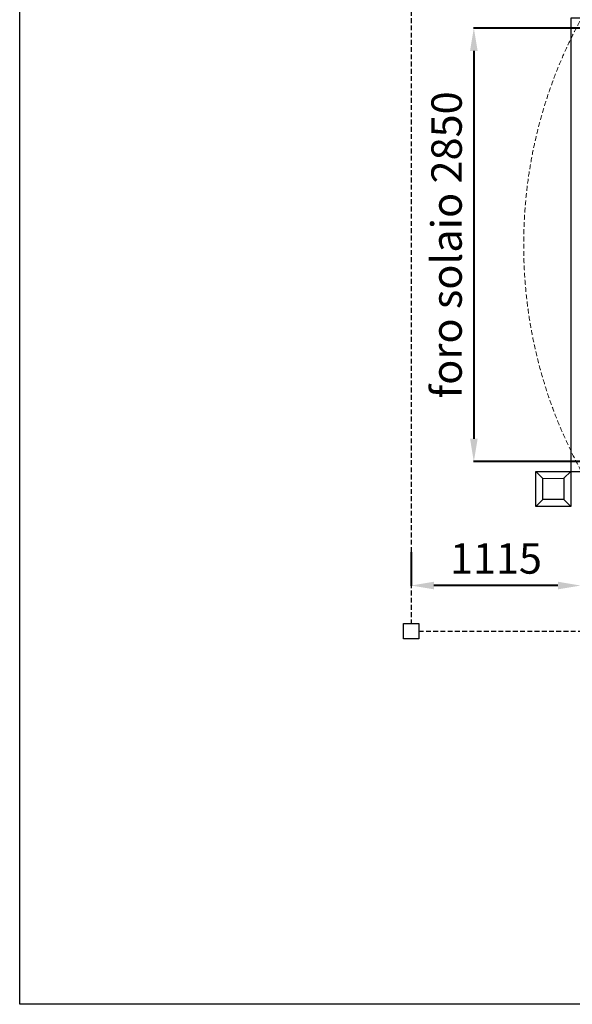
# Model space of a CAD drawing. Units: millimetres. Extents: x -14366 to 23433, y 64571 to 89011.
# Drawn here: x -14366 to -10731, y 64571 to 71044 of the extents above; entities that cross this region are included whole.
import ezdxf

# ---------------------------------------------------------------- set-up
doc = ezdxf.new("R2010")
doc.units = ezdxf.units.MM
doc.linetypes.add('NASCOSTA', pattern=[9.525, 6.35, -3.175])
for name, color, linetype in [('canalina', 152, 'Continuous'), ('fotocellule perimetrali', 160, 'Continuous'), ('MURI', 40, 'Continuous')]:
    doc.layers.add(name, color=color, linetype=linetype)
doc.layers.add('GROSSA', color=241, linetype='Continuous', lineweight=40)
doc.styles.get("Standard").update_dxf_attribs({"font": 'arial.ttf'})
doc.dimstyles.new('marco', dxfattribs={"dimtxt": 200, "dimasz": 150, "dimexe": 1.25, "dimexo": 1.5, "dimgap": 50, "dimtad": 1, "dimtxsty": 'Standard', "dimcen": 2.5, "dimclrd": 256, "dimclre": 256, "dimclrt": 256, "dimadec": 0, "dimazin": 0, "dimtfac": 1, "dimtmove": 0, "dimatfit": 3, "dimfxl": 1, "dimlwd": -1, "dimlwe": -1, "dimarcsym": 0})

# ---------------------------------------------------------------- blocks, each defined once
blk = doc.blocks.new('*D23')
at = {"layer": 'Defpoints', "color": 0, "transparency": 16777216}
for p in [(-10658.3, 70988.8), (-11378.3, 68138.8), (-10658.3, 68138.8)]:
    blk.add_point(p, dxfattribs=at)
at = {"layer": 'GROSSA', "transparency": 16777216}
for p, q in [((-10659.8, 70988.8), (-11379.5, 70988.8)), ((-11378.3, 70838.8), (-11378.3, 68288.8)), ((-10659.8, 68138.8), (-11379.5, 68138.8))]:
    blk.add_line(p, q, dxfattribs=at)
for points in [[(-11403.3, 70838.8), (-11353.3, 70838.8), (-11378.3, 70988.8)], [(-11403.3, 68288.8), (-11353.3, 68288.8), (-11378.3, 68138.8)]]:
    blk.add_solid(points, dxfattribs=at)
at = {"layer": 'GROSSA', "transparency": 16777216, "insert": (-11531.7, 69563.8), "char_height": 200, "attachment_point": 5, "rotation": 90}
blk.add_mtext('foro solaio 2850', dxfattribs=at)
blk = doc.blocks.new('fotocellulecarrabili')
at = {"layer": 'fotocellule perimetrali'}
for points in [[(203678.7, 71577.4), (203678.7, 71347.4), (203908.7, 71347.4), (203908.7, 71577.4), (203678.7, 71577.4)], [(203678.7, 71577.4), (203723.7, 71532.4)], [(203863.7, 71532.4), (203908.7, 71577.4)], [(203723.7, 71392.4), (203678.7, 71347.4)], [(203863.7, 71392.4), (203908.7, 71347.4)]]:
    blk.add_lwpolyline(points, dxfattribs=at)
blk.add_lwpolyline([(203723.7, 71532.4), (203723.7, 71392.4), (203863.7, 71392.4), (203863.7, 71532.4)], close=True, dxfattribs=at)
blk = doc.blocks.new('*D48')
at = {"layer": 'Defpoints', "color": 0, "transparency": 16777216}
for p in [(-10675.6, 68214), (-11790.6, 67544), (-11790.6, 67324)]:
    blk.add_point(p, dxfattribs=at)
at = {"layer": 'GROSSA', "transparency": 16777216}
for p, q in [((-10675.6, 68212.5), (-10675.6, 67322.7)), ((-11790.6, 67542.5), (-11790.6, 67322.7)), ((-10825.6, 67324), (-11640.6, 67324))]:
    blk.add_line(p, q, dxfattribs=at)
for points in [[(-11640.6, 67349), (-11640.6, 67299), (-11790.6, 67324)], [(-10825.6, 67349), (-10825.6, 67299), (-10675.6, 67324)]]:
    blk.add_solid(points, dxfattribs=at)
at = {"layer": 'GROSSA', "transparency": 16777216, "insert": (-11233.1, 67476.1), "char_height": 200, "attachment_point": 5}
blk.add_mtext('1115', dxfattribs=at)

msp = doc.modelspace()

# ---------------------------------------------------------------- linework, layer by layer
at = {"color": 0}
msp.add_lwpolyline([(-14365.908, 86183.624), (17222.604, 86183.624), (17222.604, 64570.975), (-14365.908, 64570.975)], close=True, dxfattribs=at)
at = {"layer": 'canalina'}
for points in [[(-10740.557, 71053.793), (-10740.557, 68073.793)], [(-10740.557, 68073.793), (-5160.557, 68073.793), (-5160.557, 71053.793), (-10740.557, 71053.793)]]:
    msp.add_lwpolyline(points, dxfattribs=at)
at = {"layer": 'fotocellule perimetrali', "linetype": 'NASCOSTA', "ltscale": 5}
for points in [[(-11790.557, 72053.793), (-11790.557, 67073.793)], [(-11740.557, 67023.793), (-4160.556, 67023.793)]]:
    msp.add_lwpolyline(points, dxfattribs=at)
at = {"layer": 'fotocellule perimetrali', "lineweight": 30}
msp.add_lwpolyline([(-11840.557, 67073.793), (-11740.557, 67073.793), (-11740.557, 66973.793), (-11840.557, 66973.793), (-11840.557, 67073.793)], dxfattribs=at)
at = {"layer": 'MURI', "color": 1, "linetype": 'NASCOSTA', "lineweight": 0, "ltscale": 5}
msp.add_circle((-7950.557, 69563.793), 3100, dxfattribs=at)

# ---------------------------------------------------------------- block references
at = {"layer": 'fotocellule perimetrali', "xscale": -1, "rotation": 180.0224814221344}
msp.add_blockref('fotocellulecarrabili', (-214677.187, 139341.161), dxfattribs=at)

# ---------------------------------------------------------------- dimensions: what is measured, and where the dimension line sits
at = {"layer": 'GROSSA', "color": 6}
dim = msp.add_linear_dim(base=(-11378.266, 68138.793), p1=(-10658.28, 70988.793), p2=(-10658.28, 68138.793), angle=90, text='foro solaio 2850', dimstyle='marco', dxfattribs=at)
dim.commit()
dim.dimension.update_dxf_attribs({"geometry": '*D23', "text_midpoint": (-11378.266, 69563.793), "dimtype": 160})
dim = msp.add_linear_dim(base=(-11790.557, 67323.955), p1=(-10675.557, 68213.955), p2=(-11790.557, 67543.955), dimstyle='marco', dxfattribs=at)
dim.commit()
dim.dimension.update_dxf_attribs({"geometry": '*D48', "text_midpoint": (-11233.057, 67476.07)})

doc.saveas('drawing.dxf')
